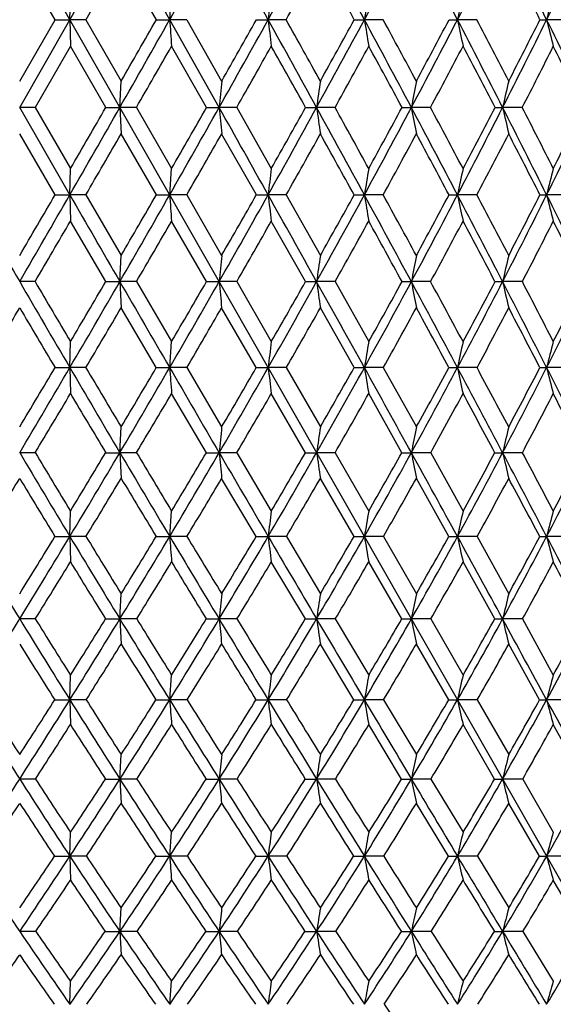
# Model space of a CAD drawing. Units: inches. Extents: x 0 to 11, y 0 to 8.5.
# Drawn here: x 3.2 to 3.4, y 1.6 to 2 of the extents above; entities that cross this region are included whole.
import ezdxf

# ---------------------------------------------------------------- set-up
doc = ezdxf.new("R2010")
doc.units = ezdxf.units.IN
doc.header["$LTSCALE"] = 0.605
doc.header["$MEASUREMENT"] = 0
doc.layers.get('0').update_dxf_attribs({"linetype": 'CONTINUOUS'})

msp = doc.modelspace()

# ---------------------------------------------------------------- linework, layer by layer
at = {"color": 7, "linetype": 'Continuous'}
for p, q in [((3.49326, 1.47735), (2.89567, 2.52551)), ((3.21666, 1.96251), (3.236, 1.9965)), ((3.25525, 1.96251), (3.236, 1.9965)), ((3.21099, 1.96251), (3.19728, 1.98625)), ((3.23649, 1.98625), (3.22282, 1.96251)), ((3.25011, 1.96251), (3.23649, 1.98625)), ((3.21666, 1.96251), (3.2169, 1.97276)), ((3.25525, 1.96251), (3.25598, 1.97276)), ((3.19728, 1.92859), (3.21666, 1.96251)), ((3.19728, 1.93881), (3.21099, 1.96251)), ((3.21099, 1.96251), (3.21666, 1.96251)), ((3.21666, 1.96251), (3.2169, 1.95226)), ((3.22282, 1.96251), (3.21666, 1.96251)), ((3.22282, 1.96251), (3.23649, 1.93881)), ((3.25011, 1.96251), (3.25525, 1.96251)), ((3.27437, 1.92859), (3.25525, 1.96251)), ((3.26184, 1.96251), (3.25525, 1.96251)), ((3.26184, 1.96251), (3.27534, 1.93881)), ((3.28876, 1.96251), (3.29331, 1.96251)), ((3.30027, 1.96251), (3.29331, 1.96251)), ((3.32658, 1.96251), (3.33051, 1.96251)), ((3.33777, 1.96251), (3.33051, 1.96251)), ((3.36323, 1.96251), (3.36649, 1.96251)), ((3.374, 1.96251), (3.36649, 1.96251)), ((3.39838, 1.96251), (3.40095, 1.96251)), ((3.40863, 1.96251), (3.40095, 1.96251)), ((3.2169, 1.95226), (3.2032, 1.92859)), ((3.23058, 1.92859), (3.2169, 1.95226)), ((3.26951, 1.92859), (3.25598, 1.95226)), ((3.236, 1.92859), (3.23649, 1.93881)), ((3.21666, 1.89482), (3.19728, 1.92859)), ((3.2032, 1.92859), (3.19728, 1.92859)), ((3.2032, 1.92859), (3.2169, 1.905)), ((3.23058, 1.92859), (3.236, 1.92859)), ((3.236, 1.92859), (3.23649, 1.91837)), ((3.24238, 1.92859), (3.236, 1.92859)), ((3.24238, 1.92859), (3.25598, 1.905)), ((3.26951, 1.92859), (3.27437, 1.92859)), ((3.28115, 1.92859), (3.27437, 1.92859)), ((3.28115, 1.92859), (3.29453, 1.905)), ((3.30779, 1.92859), (3.31204, 1.92859)), ((3.31917, 1.92859), (3.31204, 1.92859)), ((3.34507, 1.92859), (3.34867, 1.92859)), ((3.35607, 1.92859), (3.34867, 1.92859)), ((3.38101, 1.92859), (3.38393, 1.92859)), ((3.39154, 1.92859), (3.38393, 1.92859)), ((3.21097, 1.89482), (3.19728, 1.91837)), ((3.2501, 1.89482), (3.23649, 1.91837)), ((3.28875, 1.89482), (3.27534, 1.91837)), ((3.21666, 1.89482), (3.2169, 1.905)), ((3.25525, 1.89482), (3.25598, 1.905)), ((3.21097, 1.89482), (3.21666, 1.89482)), ((3.21666, 1.89482), (3.2169, 1.88465)), ((3.22283, 1.89482), (3.21666, 1.89482)), ((3.22283, 1.89482), (3.23649, 1.87141)), ((3.2501, 1.89482), (3.25525, 1.89482)), ((3.26185, 1.89482), (3.25525, 1.89482)), ((3.26185, 1.89482), (3.27534, 1.87141)), ((3.28875, 1.89482), (3.29331, 1.89482)), ((3.30028, 1.89482), (3.29331, 1.89482)), ((3.30028, 1.89482), (3.31349, 1.87141)), ((3.32657, 1.89482), (3.33051, 1.89482)), ((3.33779, 1.89482), (3.33051, 1.89482)), ((3.36322, 1.89482), (3.36649, 1.89482)), ((3.37402, 1.89482), (3.36649, 1.89482)), ((3.39836, 1.89482), (3.40095, 1.89482)), ((3.40864, 1.89482), (3.40095, 1.89482)), ((3.23056, 1.86129), (3.2169, 1.88465)), ((3.26949, 1.86129), (3.25598, 1.88465)), ((3.30777, 1.86129), (3.29453, 1.88465)), ((3.236, 1.86129), (3.23649, 1.87141)), ((3.20322, 1.86129), (3.19728, 1.86129)), ((3.23056, 1.86129), (3.236, 1.86129)), ((3.236, 1.86129), (3.23649, 1.85118)), ((3.2424, 1.86129), (3.236, 1.86129)), ((3.2424, 1.86129), (3.25598, 1.83811)), ((3.26949, 1.86129), (3.27437, 1.86129)), ((3.28118, 1.86129), (3.27437, 1.86129)), ((3.28118, 1.86129), (3.29453, 1.83811)), ((3.30777, 1.86129), (3.31204, 1.86129)), ((3.31919, 1.86129), (3.31204, 1.86129)), ((3.31919, 1.86129), (3.33219, 1.83811)), ((3.34505, 1.86129), (3.34867, 1.86129)), ((3.35609, 1.86129), (3.34867, 1.86129)), ((3.38099, 1.86129), (3.38393, 1.86129)), ((3.39156, 1.86129), (3.38393, 1.86129)), ((3.25007, 1.82806), (3.23649, 1.85118)), ((3.28872, 1.82806), (3.27534, 1.85118)), ((3.32654, 1.82806), (3.31349, 1.85118)), ((3.21666, 1.82806), (3.2169, 1.83811)), ((3.25525, 1.82806), (3.25598, 1.83811)), ((3.21094, 1.82806), (3.21666, 1.82806)), ((3.21666, 1.82806), (3.2169, 1.81803)), ((3.22286, 1.82806), (3.21666, 1.82806)), ((3.25007, 1.82806), (3.25525, 1.82806)), ((3.26188, 1.82806), (3.25525, 1.82806)), ((3.26188, 1.82806), (3.27534, 1.80517)), ((3.28872, 1.82806), (3.29331, 1.82806)), ((3.30031, 1.82806), (3.29331, 1.82806)), ((3.30031, 1.82806), (3.31349, 1.80517)), ((3.32654, 1.82806), (3.33051, 1.82806)), ((3.33781, 1.82806), (3.33051, 1.82806)), ((3.33781, 1.82806), (3.35059, 1.80517)), ((3.36319, 1.82806), (3.36649, 1.82806)), ((3.37404, 1.82806), (3.36649, 1.82806)), ((3.39834, 1.82806), (3.40095, 1.82806)), ((3.40867, 1.82806), (3.40095, 1.82806)), ((3.26946, 1.79521), (3.25598, 1.81803)), ((3.30774, 1.79521), (3.29453, 1.81803)), ((3.34502, 1.79521), (3.33219, 1.81803)), ((3.236, 1.79521), (3.23649, 1.80517)), ((3.20326, 1.79521), (3.19728, 1.79521)), ((3.23053, 1.79521), (3.236, 1.79521)), ((3.236, 1.79521), (3.23649, 1.78528)), ((3.24244, 1.79521), (3.236, 1.79521)), ((3.26946, 1.79521), (3.27437, 1.79521)), ((3.28121, 1.79521), (3.27437, 1.79521)), ((3.28121, 1.79521), (3.29453, 1.77267)), ((3.30774, 1.79521), (3.31204, 1.79521)), ((3.31922, 1.79521), (3.31204, 1.79521)), ((3.31922, 1.79521), (3.33219, 1.77267)), ((3.34502, 1.79521), (3.34867, 1.79521)), ((3.35613, 1.79521), (3.34867, 1.79521)), ((3.35613, 1.79521), (3.36863, 1.77267)), ((3.38096, 1.79521), (3.38393, 1.79521)), ((3.39159, 1.79521), (3.38393, 1.79521)), ((3.28868, 1.76282), (3.27534, 1.78528)), ((3.3265, 1.76282), (3.31349, 1.78528)), ((3.36315, 1.76282), (3.35059, 1.78528)), ((3.21666, 1.76282), (3.2169, 1.77267)), ((3.25525, 1.76282), (3.25598, 1.77267)), ((3.2109, 1.76282), (3.21666, 1.76282)), ((3.21666, 1.76282), (3.2169, 1.753)), ((3.2229, 1.76282), (3.21666, 1.76282)), ((3.25003, 1.76282), (3.25525, 1.76282)), ((3.26192, 1.76282), (3.25525, 1.76282)), ((3.28868, 1.76282), (3.29331, 1.76282)), ((3.30036, 1.76282), (3.29331, 1.76282)), ((3.30036, 1.76282), (3.31349, 1.74069)), ((3.3265, 1.76282), (3.33051, 1.76282)), ((3.33786, 1.76282), (3.33051, 1.76282)), ((3.33786, 1.76282), (3.35059, 1.74069)), ((3.36315, 1.76282), (3.36649, 1.76282)), ((3.37408, 1.76282), (3.36649, 1.76282)), ((3.37408, 1.76282), (3.38629, 1.74069)), ((3.3983, 1.76282), (3.40095, 1.76282)), ((3.40871, 1.76282), (3.40095, 1.76282)), ((3.30768, 1.73096), (3.29453, 1.753)), ((3.34496, 1.73096), (3.33219, 1.753)), ((3.38091, 1.73096), (3.36863, 1.753)), ((3.236, 1.73096), (3.23649, 1.74069)), ((3.20332, 1.73096), (3.19728, 1.73096)), ((3.23047, 1.73096), (3.236, 1.73096)), ((3.236, 1.73096), (3.23649, 1.72126)), ((3.24249, 1.73096), (3.236, 1.73096)), ((3.2694, 1.73096), (3.27437, 1.73096)), ((3.28126, 1.73096), (3.27437, 1.73096)), ((3.30768, 1.73096), (3.31204, 1.73096)), ((3.31927, 1.73096), (3.31204, 1.73096)), ((3.31927, 1.73096), (3.33219, 1.70929)), ((3.34496, 1.73096), (3.34867, 1.73096)), ((3.35618, 1.73096), (3.34867, 1.73096)), ((3.35618, 1.73096), (3.36863, 1.70929)), ((3.38091, 1.73096), (3.38393, 1.73096)), ((3.39164, 1.73096), (3.38393, 1.73096)), ((3.39164, 1.73096), (3.40353, 1.70929)), ((3.32644, 1.6997), (3.31349, 1.72126)), ((3.36309, 1.6997), (3.35059, 1.72126)), ((3.39824, 1.6997), (3.38629, 1.72126)), ((3.21666, 1.6997), (3.2169, 1.70929)), ((3.25525, 1.6997), (3.25598, 1.70929)), ((3.21083, 1.6997), (3.21666, 1.6997)), ((3.21666, 1.6997), (3.2169, 1.69015)), ((3.22297, 1.6997), (3.21666, 1.6997)), ((3.24996, 1.6997), (3.25525, 1.6997)), ((3.26199, 1.6997), (3.25525, 1.6997)), ((3.28861, 1.6997), (3.29331, 1.6997)), ((3.30042, 1.6997), (3.29331, 1.6997)), ((3.32644, 1.6997), (3.33051, 1.6997)), ((3.33792, 1.6997), (3.33051, 1.6997)), ((3.33792, 1.6997), (3.35059, 1.67855)), ((3.36309, 1.6997), (3.36649, 1.6997)), ((3.37414, 1.6997), (3.36649, 1.6997)), ((3.37414, 1.6997), (3.38629, 1.67855)), ((3.40876, 1.6997), (3.40095, 1.6997)), ((3.34489, 1.66912), (3.33219, 1.69015)), ((3.38084, 1.66912), (3.36863, 1.69015)), ((3.41512, 1.66912), (3.40353, 1.69015)), ((3.236, 1.66911), (3.23649, 1.67855)), ((3.20339, 1.66912), (3.19728, 1.66911)), ((3.23039, 1.66912), (3.236, 1.66911)), ((3.24257, 1.66912), (3.236, 1.66911)), ((3.236, 1.66911), (3.23649, 1.65972)), ((3.26933, 1.66912), (3.27437, 1.66911)), ((3.28134, 1.66912), (3.27437, 1.66911)), ((3.30761, 1.66912), (3.31204, 1.66911)), ((3.31935, 1.66912), (3.31204, 1.66911)), ((3.34489, 1.66912), (3.34867, 1.66911)), ((3.35625, 1.66912), (3.34867, 1.66911)), ((3.35625, 1.66912), (3.36863, 1.64853)), ((3.39171, 1.66912), (3.38393, 1.66911)), ((3.39171, 1.66912), (3.40353, 1.64853)), ((3.36301, 1.63927), (3.35059, 1.65972)), ((3.39816, 1.63927), (3.38629, 1.65972)), ((3.21666, 1.63927), (3.2169, 1.64853)), ((3.25525, 1.63927), (3.25598, 1.64853)), ((3.21074, 1.63927), (3.21666, 1.63927)), ((3.21666, 1.63927), (3.2169, 1.63004)), ((3.22306, 1.63927), (3.21666, 1.63927)), ((3.24987, 1.63927), (3.25525, 1.63927)), ((3.26208, 1.63927), (3.25525, 1.63927)), ((3.28852, 1.63927), (3.29331, 1.63927)), ((3.30051, 1.63927), (3.29331, 1.63927)), ((3.32635, 1.63927), (3.33051, 1.63927)), ((3.338, 1.63927), (3.33051, 1.63927)), ((3.37422, 1.63927), (3.36649, 1.63927)), ((3.37422, 1.63927), (3.38629, 1.61932)), ((3.40884, 1.63927), (3.40095, 1.63927)), ((3.41503, 1.61024), (3.40353, 1.63004)), ((3.236, 1.61023), (3.23649, 1.61932)), ((3.2035, 1.61024), (3.19728, 1.61023)), ((3.23029, 1.61024), (3.236, 1.61023)), ((3.24268, 1.61024), (3.236, 1.61023)), ((3.236, 1.61023), (3.23649, 1.60119)), ((3.26922, 1.61024), (3.27437, 1.61023)), ((3.28144, 1.61024), (3.27437, 1.61023)), ((3.31945, 1.61024), (3.31204, 1.61023)), ((3.35635, 1.61024), (3.34867, 1.61023)), ((3.3918, 1.61024), (3.38393, 1.61023)), ((3.3918, 1.61024), (3.40353, 1.59096)), ((3.21666, 1.58207), (3.2169, 1.59096)), ((3.25525, 1.58207), (3.25598, 1.59096))]:
    msp.add_line(p, q, dxfattribs=at)
for centre, radius, start, end in [((-5.45605, 6.88417), 10.00548, 330.534661, 330.758012), ((-5.38942, -2.85384), 9.9291, 29.017309, 29.241886), ((-2.49982, 5.17592), 6.62468, 330.983129, 331.318815), ((-2.43471, -1.14728), 6.55046, 28.342635, 28.681032), ((-0.99942, 4.29803), 4.91964, 331.65799, 332.10689), ((-0.93642, -0.27165), 4.84835, 27.43929, 27.8929), ((-0.08358, 3.7538), 3.88738, 332.56152, 333.12466), ((-0.02327, 0.2698), 3.81975, 26.30483, 26.87507), ((0.53753, 3.37793), 3.19415, 333.69618, 334.37445), ((-2.20892, 5.0456), 6.31321, 330.76743, 331.014027), ((-2.64346, -1.31387), 6.81, 28.758125, 28.98621), ((-0.08179, 0.20641), 3.89813, 26.77568, 27.16719), ((6.46319, 1.59206), 3.19145, 173.14908, 173.33437), ((5.64489, 1.58728), 2.34461, 170.53713, 170.79096), ((5.21828, 1.58119), 1.89064, 168.04698, 168.36428), ((4.9685, 1.57399), 1.61498, 165.70487, 166.0798), ((-5.437, 6.87337), 9.98357, 330.310997, 330.534825), ((-5.91869, 7.21915), 10.56878, 330.025394, 330.173576), ((8.31852, 2.31972), 5.07586, 184.03547, 184.15141), ((-2.50533, 5.17896), 6.63098, 330.647589, 330.983286), ((-2.70328, 5.34013), 6.87844, 330.363888, 330.590717), ((-5.25708, -2.78051), 9.77781, 28.790685, 29.017725), ((6.37709, 2.32291), 3.10477, 186.666, 186.85638), ((-4.7458, -2.54149), 9.22091, 29.070433, 29.239029), ((-1.01623, 4.30709), 4.93874, 331.21004, 331.65808), ((-1.1186, 4.40268), 5.0709, 330.92967, 331.23554), ((-2.32953, -1.09063), 6.43099, 28.000544, 28.34335), ((5.58206, 2.32756), 2.28096, 189.20956, 189.47035), ((-2.09167, -0.98851), 6.17959, 28.275277, 28.525035), ((-0.10608, 3.76548), 3.91274, 332.00044, 332.56152), ((-0.16507, 3.82982), 3.99197, 331.72498, 332.11046), ((-0.84612, -0.22487), 4.74666, 26.97998, 27.44036), ((5.16804, 2.3335), 1.83934, 191.63636, 191.96238), ((-0.70692, -0.16915), 4.60412, 27.24795, 27.58013), ((0.51239, 3.39037), 3.2222, 333.02127, 333.69605), ((0.47685, 3.43711), 3.27258, 332.7525, 333.21816), ((0.05678, 0.30926), 3.73051, 25.72659, 26.30628), ((4.926, 2.34051), 1.5712, 193.92097, 194.30619), ((-4.92153, 6.63368), 9.4227, 330.043914, 330.209923), ((-2.25506, 5.07146), 6.3661, 330.416708, 330.661419), ((-5.69382, -3.0998), 10.31086, 29.188128, 29.338924), ((-0.86251, 4.24489), 4.78035, 331.01715, 331.34102), ((-2.505, -1.23814), 6.65218, 28.427359, 28.659476), ((0.00166, 3.72362), 3.8045, 331.84759, 332.2512), ((-0.93427, -0.31156), 4.86209, 27.4347, 27.74948), ((0.59455, 3.35922), 3.14164, 332.91074, 333.39466), ((0.00799, 0.25144), 3.79769, 26.20744, 26.60622), ((7.24943, 1.55473), 3.9926, 174.47965, 174.62703), ((6.0117, 1.5506), 2.726, 171.81266, 172.0297), ((5.42523, 1.54504), 2.11168, 169.25291, 169.53513), ((5.09807, 1.53824), 1.75802, 166.82913, 167.1711), ((-5.35827, 6.82845), 9.89293, 330.085824, 330.31118), ((-5.70646, 7.09656), 10.3237, 329.80942, 329.96073), ((-2.47128, 5.15979), 6.5919, 330.310505, 330.64777), ((-2.61709, 5.29098), 6.77922, 330.03548, 330.265286), ((-13.62319, -7.57447), 19.38648, 29.238652, 29.353077), ((7.03552, 2.28235), 3.77775, 185.37329, 185.52892), ((-1.0037, 4.30019), 4.92444, 330.76093, 331.21016), ((-1.08049, 4.38142), 5.02727, 330.48861, 330.79699), ((-5.0672, -2.67625), 9.56118, 28.560506, 28.79113), ((5.86648, 2.28626), 2.57936, 187.97077, 188.19996), ((-4.71792, -2.52601), 9.18902, 28.829699, 28.997686), ((-0.1055, 3.76517), 3.91207, 331.43892, 332.00046), ((-0.15058, 3.82199), 3.97549, 331.17075, 331.55801), ((-2.18686, -1.01487), 6.26945, 27.652383, 28.001306), ((5.31358, 2.29154), 1.99815, 190.46548, 190.76349), ((-2.02609, -0.9533), 6.10516, 27.916179, 28.166942), ((0.50608, 3.39359), 3.22928, 332.34689, 333.02116), ((0.47839, 3.43631), 3.27084, 332.08448, 332.55099), ((-0.7285, -0.16509), 4.61472, 26.51166, 26.98111), ((5.00597, 2.29799), 1.66356, 192.82964, 193.19074), ((-0.63462, -0.132), 4.52283, 26.76826, 27.10338), ((0.95172, 3.11663), 2.73707, 333.48748, 334.27469), ((0.9348, 3.15028), 2.76502, 333.23264, 333.77867), ((-4.95286, 6.65167), 9.45883, 329.807951, 329.972845), ((-2.27572, 5.08314), 6.38984, 330.068354, 330.311712), ((-0.88351, 4.25649), 4.80434, 330.55614, 330.87813), ((-5.4473, -2.96224), 10.02855, 28.968146, 29.122041), ((-0.02075, 3.7356), 3.82991, 331.27339, 331.67436), ((-2.34148, -1.14982), 6.46633, 28.089244, 28.326022), ((0.57133, 3.37109), 3.16771, 332.22276, 332.70311), ((-0.807, -0.24572), 4.71879, 26.97621, 27.29751), ((6.52864, 1.5141), 3.25765, 173.10815, 173.2885), ((5.69305, 1.50913), 2.39382, 170.48109, 170.7281), ((5.25719, 1.50279), 1.93091, 167.97696, 168.28569), ((5.0018, 1.4953), 1.64995, 165.6222, 165.98691), ((11.65233, 6.77057), 9.77696, 209.913837, 210.140823), ((-5.25778, 6.77057), 9.77696, 329.859177, 330.086163), ((-5.74842, 7.12097), 10.37224, 329.594523, 329.744346), ((20.05522, 11.58286), 19.42667, 209.913887, 210.028059), ((-2.4228, 5.13209), 6.53606, 329.971955, 330.310917), ((-2.62644, 5.29635), 6.79, 329.70792, 329.93643), ((8.14045, 2.24181), 4.89751, 184.06285, 184.18215), ((-0.98055, 4.28719), 4.89789, 330.31079, 330.76136), ((-1.08736, 4.38529), 5.03514, 330.0486, 330.35558), ((-13.25543, -7.36872), 18.96507, 29.122886, 29.238925), ((6.26902, 2.24497), 2.99624, 186.71097, 186.90684), ((-0.09669, 3.76034), 3.90203, 330.87718, 331.43931), ((-0.15945, 3.82687), 3.98562, 330.61813, 331.00362), ((-4.85803, -2.56251), 9.32308, 28.326738, 28.561121), ((5.50355, 2.24955), 2.2018, 189.27116, 189.53944), ((-4.38491, -2.34292), 8.809, 28.581747, 28.755285), ((0.50629, 3.39346), 3.22904, 331.67337, 332.34723), ((0.46739, 3.44215), 3.2833, 331.41891, 331.88311), ((-2.03218, -0.93394), 6.09488, 27.298081, 27.653405), ((5.10561, 2.2554), 1.7761, 191.71339, 192.04869), ((-1.8144, -0.84133), 5.86568, 27.547089, 27.8053), ((0.94684, 3.11905), 2.74252, 332.7021, 333.48773), ((0.92249, 3.15651), 2.77881, 332.45384, 332.99691), ((-0.6026, -0.10242), 4.47408, 26.03422, 26.51315), ((4.87353, 2.26231), 1.51774, 194.01201, 194.4081), ((-4.73566, 6.5252), 9.20749, 329.566749, 329.735212), ((-2.17052, 5.02249), 6.26841, 329.714636, 329.961616), ((-0.82642, 4.2242), 4.73874, 330.09009, 330.41544), ((0.01083, 3.71824), 3.79387, 330.69485, 331.09865), ((-5.31827, -2.89101), 9.88117, 28.747154, 28.901778), ((0.58798, 3.36229), 3.14888, 331.53142, 332.01389), ((-2.21357, -1.08181), 6.32146, 27.747293, 27.986819), ((1.01264, 3.09426), 2.67945, 332.60277, 333.16403), ((-0.69155, -0.18724), 4.58937, 26.51058, 26.83698), ((7.30972, 1.47782), 4.05353, 174.42779, 174.57157), ((6.05323, 1.4735), 2.76849, 171.73633, 171.94802), ((5.45776, 1.46768), 2.1455, 169.15372, 169.42891), ((5.12551, 1.46057), 1.78708, 166.70904, 167.04237), ((11.47905, 6.66985), 9.57654, 210.140297, 210.37045), ((12.03228, 7.05589), 10.24383, 210.470515, 210.621053), ((-2.32556, 5.0758), 6.42371, 329.629722, 329.97264), ((-2.54617, 5.24927), 6.69694, 329.378753, 329.608927), ((19.65348, 11.35053), 18.96258, 210.027759, 210.143792), ((-0.92086, 4.25308), 4.82914, 329.85673, 330.31158), ((-1.03801, 4.3567), 4.97811, 329.60675, 329.91555), ((6.8842, 2.20432), 3.6261, 185.42828, 185.58877), ((-0.05882, 3.73918), 3.85865, 330.31164, 330.87801), ((-0.12881, 3.80949), 3.95039, 330.06382, 330.45102), ((-12.74846, -7.08642), 18.38481, 29.004787, 29.123261), ((5.76429, 2.20819), 2.47666, 188.05176, 188.28805), ((0.53048, 3.38037), 3.20153, 330.99648, 331.67421), ((0.48609, 3.43187), 3.26196, 330.7521, 331.21768), ((-4.58096, -2.4133), 9.0084, 28.08774, 28.327563), ((5.23555, 2.21341), 1.91945, 190.57081, 190.87796), ((-4.08587, -2.18014), 8.46853, 28.326296, 28.504604), ((0.96222, 3.11107), 2.72519, 331.91394, 332.70292), ((0.93347, 3.15072), 2.7664, 331.67442, 332.21842), ((-1.83353, -0.83158), 5.87141, 26.935122, 27.299426), ((4.94211, 2.2198), 1.59889, 192.9573, 193.32933), ((-1.60803, -0.73384), 5.633, 27.16709, 27.43241), ((1.29354, 2.89874), 2.3638, 333.067, 333.96685), ((1.27522, 2.93032), 2.3922, 332.83398, 333.45626), ((-4.56562, 6.42523), 9.01025, 329.321801, 329.492573), ((10.94253, 6.4148), 8.98975, 210.507232, 210.678394), ((-2.0751, 4.96669), 6.15787, 329.356521, 329.606206), ((-0.76803, 4.19055), 4.67135, 329.61946, 329.94758), ((0.04767, 3.69751), 3.75161, 330.11192, 330.51831), ((0.61131, 3.34959), 3.12232, 330.83617, 331.32082), ((-5.02128, -2.72847), 9.54261, 28.521795, 28.679887), ((1.02731, 3.08662), 2.66292, 331.79517, 332.35811), ((-2.00464, -0.97228), 6.08557, 27.39752, 27.642939), ((6.56711, 1.43752), 3.29701, 173.02128, 173.1972), ((5.72195, 1.43229), 2.42397, 170.36218, 170.60305), ((5.28111, 1.42561), 1.95645, 167.82846, 168.12938), ((5.02282, 1.41773), 1.67297, 165.44692, 165.80224), ((-2.3626, 5.14025), 6.48343, 329.042656, 329.27827), ((-2.18081, 4.99085), 6.25587, 329.281381, 329.630689), ((11.23522, 6.52683), 9.29386, 210.369729, 210.604718), ((11.70984, 6.86479), 9.86902, 210.687678, 210.842344), ((-0.82536, 4.19752), 4.71865, 329.39558, 329.85788), ((-0.92431, 4.28971), 4.84615, 329.15727, 329.47198), ((7.9274, 2.16453), 4.68425, 184.11907, 184.24208), ((19.11284, 11.03644), 18.33733, 210.143391, 210.262144), ((0.00768, 3.70117), 3.78206, 329.73847, 330.31292), ((-0.05308, 3.76563), 3.86287, 329.50164, 329.89491), ((6.13997, 2.16767), 2.86684, 186.80328, 187.00521), ((0.57838, 3.35372), 3.14672, 330.3117, 330.99783), ((0.53862, 3.40224), 3.20165, 330.0775, 330.54905), ((-12.10903, -6.73207), 17.65376, 28.883448, 29.005271), ((5.41007, 2.17224), 2.10785, 189.39761, 189.67408), ((0.99771, 3.09206), 2.68493, 331.11785, 331.91534), ((0.97095, 3.13033), 2.72373, 330.88753, 331.43725), ((-4.23969, -2.23135), 8.62165, 27.841645, 28.088792), ((5.03154, 2.17807), 1.70144, 191.87145, 192.21682), ((-3.84795, -2.052), 8.19829, 28.065744, 28.247202), ((1.32069, 2.88488), 2.33331, 332.16005, 333.06844), ((1.30274, 2.91604), 2.36119, 331.93505, 332.56273), ((-1.59356, -0.70984), 5.60233, 26.56063, 26.93682), ((4.81154, 2.18496), 1.45504, 194.19876, 194.60654), ((-1.9807, 4.91069), 6.04811, 328.994812, 329.246648), ((10.79852, 6.32919), 8.82222, 210.753209, 210.925785), ((-0.70418, 4.15305), 4.5973, 329.14457, 329.47523), ((0.09193, 3.67201), 3.70052, 329.52448, 329.9335), ((0.64249, 3.33213), 3.08658, 330.13645, 330.62364), ((1.04965, 3.07459), 2.63754, 330.98333, 331.54856), ((-4.60117, -2.50066), 9.0647, 28.288532, 28.452428), ((1.36469, 2.86983), 2.29415, 332.06853, 332.71157), ((-1.73548, -0.83325), 5.78261, 27.035744, 27.289829), ((7.35114, 1.4011), 4.09578, 174.33831, 174.47826), ((6.08239, 1.39652), 2.79889, 171.60466, 171.81063), ((5.48123, 1.39035), 2.17065, 168.98268, 169.25031), ((5.14589, 1.38279), 1.80958, 166.50203, 166.82602), ((8.40491, 4.88946), 6.05754, 210.717693, 211.074726), ((8.55761, 5.02036), 6.25065, 211.062273, 211.303811), ((-0.71036, 4.12939), 4.58499, 328.92524, 329.39666), ((-0.78855, 4.20841), 4.6879, 328.696, 329.01792), ((10.95364, 6.36015), 8.96664, 210.604018, 210.844786), ((11.29271, 6.61559), 9.38312, 210.912507, 211.073087), ((0.08982, 3.65316), 3.68691, 329.15513, 329.73964), ((0.04123, 3.70987), 3.75331, 328.92694, 329.32789), ((6.71624, 2.12796), 3.45792, 185.52192, 185.68731), ((18.49895, 10.67811), 17.62651, 210.261751, 210.383724), ((0.63924, 3.31895), 3.07663, 329.61614, 330.31292), ((0.60703, 3.36268), 3.12262, 329.39006, 329.86949), ((5.6511, 2.13185), 2.36316, 188.18964, 188.43304), ((1.04414, 3.06638), 2.63187, 330.31061, 331.11908), ((1.02218, 3.10164), 2.66501, 330.08776, 330.64535), ((-11.40251, -6.34248), 16.84694, 28.758198, 28.883932), ((5.14939, 2.13709), 1.83288, 190.75006, 191.06629), ((1.35718, 2.86555), 2.29202, 331.24167, 332.16128), ((1.34227, 2.89483), 2.31633, 331.02331, 331.65879), ((-3.86674, -2.03454), 8.19996, 27.587049, 27.842703), ((4.87187, 2.1435), 1.52815, 193.17443, 193.55724), ((-3.59621, -1.91803), 7.91313, 27.800986, 27.985669), ((1.60724, 2.70004), 2.0238, 332.41287, 333.44273), ((1.59752, 2.72485), 2.04164, 332.20048, 332.91335), ((-1.83907, 4.82536), 5.88276, 328.62783, 328.883633), ((8.20837, 4.81004), 5.85323, 211.115722, 211.372816), ((-0.60745, 4.09508), 4.48453, 328.6633, 328.9986), ((10.54586, 6.17737), 8.52745, 211.000981, 211.177161), ((0.16111, 3.63114), 3.62017, 328.92999, 329.34401), ((0.69351, 3.30271), 3.02769, 329.42936, 329.92165), ((1.08827, 3.05305), 2.59333, 330.16401, 330.73431), ((1.3948, 2.85376), 2.26002, 331.13738, 331.78539), ((-4.21016, -2.29056), 8.62082, 28.046361, 28.215592), ((6.58829, 1.36151), 3.31933, 172.88461, 173.0559), ((5.7387, 1.35592), 2.44233, 170.17518, 170.40958), ((5.29579, 1.34878), 1.97322, 167.59504, 167.88769), ((5.03648, 1.34036), 1.68921, 165.17156, 165.51685), ((6.97838, 4.053), 4.43718, 211.07317, 211.55473), ((-0.68934, 4.1478), 4.57165, 328.22866, 328.55442), ((-0.58383, 4.053), 4.43718, 328.44527, 328.92683), ((8.21948, 4.77755), 5.84096, 211.073408, 211.439008), ((8.43197, 4.94381), 6.10353, 211.410843, 211.654645), ((0.18129, 3.5984), 3.5803, 328.56119, 329.15691), ((0.11579, 3.66468), 3.66613, 328.34499, 328.75053), ((7.68709, 2.08863), 4.4438, 184.20453, 184.33154), ((10.6505, 6.17894), 8.61347, 210.843814, 211.090981), ((11.12749, 6.51587), 9.19013, 211.14397, 211.305358), ((0.70784, 3.27861), 2.99705, 328.90942, 329.61807), ((0.6643, 3.32857), 3.05596, 328.69455, 329.17907), ((5.99461, 2.0918), 2.72126, 186.94357, 187.15198), ((17.84431, 10.29411), 16.86756, 210.38319, 210.508726), ((1.09707, 3.0361), 2.57089, 329.49191, 330.31264), ((1.06711, 3.07559), 2.61308, 329.27936, 329.84233), ((5.30497, 2.09641), 2.00245, 189.5897, 189.87488), ((1.39918, 2.84241), 2.24407, 330.31167, 331.24378), ((1.37839, 2.87464), 2.27495, 330.10254, 330.74359), ((-10.66146, -5.93599), 16.00173, 28.628783, 28.758836), ((4.94848, 2.1023), 1.618, 192.11142, 192.46744), ((1.64162, 2.68199), 1.98497, 331.37244, 332.41507), ((1.62749, 2.70888), 2.00768, 331.16799, 331.88666), ((-3.47837, -1.83183), 7.76187, 27.323385, 27.588426), ((4.74222, 2.10925), 1.38529, 194.4821, 194.90213), ((-0.46406, 4.0076), 4.31656, 328.16873, 328.51235), ((7.99744, 4.68103), 5.60597, 211.48705, 211.75152), ((0.26435, 3.56879), 3.49956, 328.3211, 328.74407), ((10.19585, 5.96514), 8.11813, 211.255597, 211.437697), ((0.77088, 3.25687), 2.93776, 328.70718, 329.20878), ((1.14805, 3.01864), 2.52434, 329.32919, 329.90895), ((1.44233, 2.82746), 2.2057, 330.19045, 330.84799), ((1.67938, 2.66859), 1.95218, 331.29501, 332.0298), ((-3.83667, -2.09207), 8.19787, 27.797333, 27.971571), ((7.35798, 1.32653), 4.10359, 174.20748, 174.34397), ((6.08855, 1.3216), 2.80653, 171.41222, 171.61299), ((5.4875, 1.31496), 2.17891, 168.73285, 168.99353), ((5.15257, 1.30685), 1.81877, 166.19988, 166.51519), ((-0.42817, 3.95722), 4.25442, 327.95194, 328.44729), ((6.82272, 3.95722), 4.25442, 211.55271, 212.04806), ((6.94961, 4.06437), 4.41356, 211.91698, 212.24908), ((0.29641, 3.52786), 3.44529, 327.95219, 328.56349), ((0.22954, 3.59417), 3.5323, 327.75006, 328.16482), ((7.99605, 4.64077), 5.57899, 211.43734, 211.81437), ((8.21768, 4.81145), 5.85165, 211.764587, 212.014542), ((0.7963, 3.22512), 2.89367, 328.18638, 328.91195), ((0.75107, 3.27545), 2.95422, 327.98487, 328.47933), ((6.52471, 2.05287), 3.26625, 185.65605, 185.82701), ((10.29198, 5.96254), 8.1947, 211.089763, 211.345333), ((10.78251, 6.30581), 8.78623, 211.378118, 211.543822), ((1.16705, 2.99473), 2.4896, 328.65596, 329.49461), ((1.13525, 3.03478), 2.53365, 328.45593, 329.02932), ((5.5222, 2.05682), 2.23405, 188.38703, 188.6385), ((17.08282, 9.84518), 15.98359, 210.50806, 210.638211), ((1.45599, 2.80989), 2.17861, 329.36365, 330.31451), ((1.4333, 2.84278), 2.21147, 329.16605, 329.81785), ((5.05142, 2.06214), 1.73466, 191.00651, 191.33299), ((1.68902, 2.656), 1.93091, 330.31326, 331.37543), ((1.67296, 2.68359), 1.95565, 330.11914, 330.84888), ((-9.8229, -5.47848), 15.04648, 28.494037, 28.629567), ((4.79216, 2.06865), 1.44815, 193.48486, 193.87974), ((1.88133, 2.52448), 1.72902, 331.50916, 332.68137), ((1.87036, 2.54798), 1.74757, 331.31978, 332.12672), ((6.6971, 3.90703), 4.1263, 211.98623, 212.33987), ((0.37162, 3.50242), 3.37342, 327.69748, 328.12969), ((7.7919, 4.55342), 5.36404, 211.86973, 212.14131), ((0.85339, 3.20657), 2.84112, 327.96913, 328.48059), ((9.87481, 5.76846), 7.74163, 211.51916, 211.706533), ((1.2133, 2.97981), 2.44842, 328.47767, 329.06769), ((1.49527, 2.797), 2.14463, 329.22616, 329.89425), ((1.72354, 2.64429), 1.90177, 330.2187, 330.96435), ((6.59099, 1.28683), 3.32343, 172.69714, 172.86375), ((5.74247, 1.28077), 2.44807, 169.91885, 170.14667), ((5.30058, 1.27303), 1.98059, 167.27532, 167.5595), ((5.04226, 1.26389), 1.69818, 164.79475, 165.1297), ((5.9619, 3.44238), 3.28445, 212.04492, 212.67662), ((6.03221, 3.51005), 3.37509, 212.43775, 212.86435), ((0.38168, 3.49766), 3.35213, 327.13419, 327.56371), ((0.43265, 3.44238), 3.28445, 327.32338, 327.95508), ((6.64125, 3.84341), 4.04021, 212.04553, 212.55874), ((6.74643, 3.93588), 4.17316, 212.40144, 212.74616), ((0.90262, 3.15898), 2.76846, 327.44158, 328.18957), ((0.86706, 3.20245), 2.81717, 327.25266, 327.76284), ((7.42815, 2.0151), 4.1848, 184.32233, 184.45352), ((7.73925, 4.48123), 5.27667, 211.81231, 212.20399), ((7.91652, 4.62284), 5.49631, 212.12956, 212.39039), ((1.25243, 2.94256), 2.38954, 327.79667, 328.65939), ((1.2266, 2.97828), 2.42624, 327.60877, 328.19857), ((5.83818, 2.01834), 2.56474, 187.13686, 187.35202), ((9.88531, 5.71461), 7.71841, 211.343832, 211.610073), ((10.2625, 5.98622), 8.17586, 211.620387, 211.794677), ((1.52626, 2.76812), 2.09686, 328.39096, 329.36729), ((1.50716, 2.7983), 2.12525, 328.20488, 328.87361), ((5.19208, 2.02306), 1.88945, 189.85417, 190.14836), ((16.22945, 9.33948), 14.99163, 210.637394, 210.773359), ((1.74828, 2.62207), 1.86263, 329.2281, 330.31709), ((1.73418, 2.64806), 1.88486, 329.04475, 329.79184), ((4.85947, 2.02909), 1.52888, 192.44156, 192.80848), ((1.93261, 2.49651), 1.6706, 330.31272, 331.51321), ((1.92247, 2.51916), 1.68802, 330.13316, 330.95794), ((3.40089, 3.04348), 1.34378, 269.88717, 270.0026), ((-8.90259, -4.97918), 13.99945, 28.352643, 28.494992), ((4.66813, 2.0362), 1.3111, 194.87156, 195.30399), ((0.48573, 3.4301), 3.23832, 327.05772, 327.5), ((6.5454, 3.81056), 3.94653, 212.4991, 212.86185), ((0.94266, 3.15055), 2.73573, 327.21341, 327.7358), ((7.58186, 4.42101), 5.11574, 212.26362, 212.5426), ((1.28495, 2.9357), 2.36427, 327.60729, 328.20887), ((9.55871, 5.57273), 7.36983, 211.790928, 211.983487), ((1.55415, 2.76179), 2.07601, 328.24201, 328.92216), ((1.77314, 2.61577), 1.84455, 329.12157, 329.87974), ((1.95538, 2.49002), 1.65436, 330.25094, 331.0864), ((7.36158, 1.25149), 4.10849, 174.0336, 174.16584), ((6.09307, 1.24609), 2.81302, 171.15663, 171.35101), ((5.49307, 1.23881), 2.18714, 168.40131, 168.65345), ((5.15921, 1.22991), 1.8288, 165.79931, 166.10394), ((0.57345, 3.35188), 3.11708, 326.67206, 327.3262), ((5.8211, 3.35188), 3.11708, 212.6738, 213.32794), ((5.88044, 3.41184), 3.19432, 213.06354, 213.50517), ((1.01293, 3.08839), 2.6375, 326.67209, 327.44465), ((0.98093, 3.12884), 2.68159, 326.49376, 327.01959), ((6.45453, 3.72399), 3.81857, 212.55625, 213.08914), ((6.54214, 3.80434), 3.93019, 212.9078, 213.26594), ((1.34128, 2.88645), 2.28445, 326.91094, 327.79992), ((1.31788, 2.92001), 2.31795, 326.73331, 327.33971), ((6.32621, 1.98095), 3.06774, 185.83419, 186.01063), ((7.47625, 4.31538), 4.96573, 212.20193, 212.60981), ((7.62182, 4.43573), 5.14722, 212.51341, 212.78552), ((1.59953, 2.72289), 2.01076, 327.39036, 328.39436), ((1.5821, 2.75152), 2.03691, 327.21413, 327.90017), ((5.38883, 1.98502), 2.10068, 188.64903, 188.90837), ((9.4708, 5.45928), 7.23158, 211.608558, 211.88663), ((9.7756, 5.68429), 7.60295, 211.877664, 212.060507), ((1.81006, 2.58516), 1.79066, 328.11367, 329.23163), ((1.7971, 2.61002), 1.81135, 327.93961, 328.70466), ((4.95029, 1.9905), 1.63355, 191.34662, 191.68298), ((15.36377, 8.82375), 13.98397, 210.772528, 210.914955), ((1.98597, 2.46597), 1.60912, 329.08554, 330.31639), ((1.97655, 2.48781), 1.62551, 328.91454, 329.75799), ((3.38394, 3.13673), 1.46762, 269.87902, 269.99988), ((4.7101, 1.99721), 1.36615, 193.89615, 194.30249), ((2.13525, 2.36087), 1.45695, 330.31154, 331.65374), ((0.62118, 3.34206), 3.07678, 326.39726, 326.85315), ((5.75628, 3.3308), 3.05631, 213.14532, 213.60427), ((1.04886, 3.08189), 2.60927, 326.43506, 326.97215), ((6.36147, 3.69117), 3.72724, 213.02664, 213.40228), ((1.37049, 2.8812), 2.26285, 326.71277, 327.32986), ((7.32356, 4.25556), 4.809, 212.66931, 212.95914), ((1.62466, 2.71794), 1.99298, 327.23248, 327.92875), ((9.15453, 5.31966), 6.89297, 212.070872, 212.271635), ((1.83258, 2.58004), 1.7752, 327.99787, 328.77273), ((2.00673, 2.46049), 1.59513, 329.014, 329.8668), ((6.58409, 1.21264), 3.31832, 172.45184, 172.6132), ((5.73983, 1.20594), 2.44798, 169.58371, 169.80414), ((5.30085, 1.19739), 1.98418, 166.85777, 167.13238), ((5.04477, 1.1873), 1.70483, 164.30323, 164.62644), ((5.2654, 3.01175), 2.49828, 213.32382, 214.12448), ((1.08956, 3.05644), 2.55103, 325.71239, 326.25307), ((1.12915, 3.01175), 2.49828, 325.87552, 326.67618), ((5.67355, 3.25463), 2.94036, 213.32421, 214.00401), ((5.74707, 3.32328), 3.03422, 213.71105, 214.16521), ((1.43535, 2.82495), 2.17206, 325.99634, 326.91533), ((1.4063, 2.86155), 2.21195, 325.83339, 326.45577), ((7.15688, 1.94459), 3.91357, 184.47451, 184.61004), ((6.25999, 3.59698), 3.58624, 213.08588, 213.64132), ((6.36907, 3.69052), 3.72304, 213.43301, 213.80175), ((1.67738, 2.6729), 1.91823, 326.35942, 327.39499), ((1.65557, 2.70378), 1.94929, 326.19722, 326.90016), ((5.67448, 1.94795), 2.40109, 187.3864, 187.60851), ((7.20385, 4.14084), 4.64222, 212.60713, 213.03358), ((7.38653, 4.28389), 4.8672, 212.91242, 213.19266), ((1.87586, 2.54406), 1.71308, 326.96758, 328.11853), ((1.85938, 2.57062), 1.73765, 326.80676, 327.58951), ((5.07413, 1.95285), 1.77159, 190.19532, 190.49871), ((9.04399, 5.19348), 6.72877, 211.884678, 212.176321), ((9.43132, 5.46835), 7.19655, 212.145533, 212.333351), ((2.04279, 2.43178), 1.54281, 327.82534, 329.09062), ((2.0305, 2.45492), 1.56233, 327.66662, 328.52859), ((3.3666, 3.20663), 1.56737, 269.86877, 269.99623), ((4.76665, 1.9591), 1.43622, 192.86696, 193.24488), ((14.47748, 8.29271), 12.95077, 210.913891, 211.063739), ((2.18553, 2.33206), 1.39901, 328.93851, 330.31688), ((2.17666, 2.3524), 1.41443, 328.78275, 329.72323), ((3.40104, 2.64408), 1.00481, 269.8361, 269.99496), ((4.59107, 1.96647), 1.23428, 195.37279, 195.81755), ((1.16651, 3.00358), 2.46794, 325.62706, 326.18225), ((5.6071, 3.23111), 2.87688, 213.81614, 214.29217), ((1.46579, 2.81841), 2.14872, 325.78674, 326.42291), ((6.16536, 3.56126), 3.492, 213.57584, 213.96672), ((1.70358, 2.66692), 1.89901, 326.18988, 326.90601), ((7.05021, 4.0777), 4.48288, 213.09317, 213.39581), ((1.89932, 2.53814), 1.69639, 326.8397, 327.6351), ((8.72993, 5.05087), 6.39044, 212.364607, 212.575059), ((2.06441, 2.42567), 1.52775, 327.74111, 328.61519), ((13.37261, 7.73293), 11.71857, 211.38515, 211.498638), ((2.2058, 2.32567), 1.38508, 328.90033, 329.8523), ((7.34114, 1.17846), 4.08963, 173.81153, 173.93956), ((6.08187, 1.17245), 2.80421, 170.83049, 171.0185), ((5.48717, 1.16434), 2.18449, 167.97873, 168.2223), ((5.15699, 1.15444), 1.8307, 165.28942, 165.58325), ((5.13756, 2.92487), 2.34371, 214.11951, 214.95528), ((5.19039, 2.9779), 2.41211, 214.54133, 215.099), ((1.53969, 2.75433), 2.04608, 325.04502, 326.00168), ((1.51204, 2.78921), 2.08383, 324.89883, 325.54402), ((5.51266, 3.14583), 2.74613, 213.99949, 214.71124), ((5.5846, 3.21268), 2.83768, 214.38158, 214.85445), ((1.76438, 2.61479), 1.81362, 325.28968, 326.36506), ((1.74319, 2.64458), 1.84354, 325.14374, 325.87051), ((6.12099, 1.91247), 2.86263, 186.06068, 186.24279), ((6.04969, 3.45676), 3.33348, 213.63737, 214.22076), ((6.15473, 3.54667), 3.46491, 213.97778, 214.36298), ((1.94981, 2.49577), 1.62476, 325.78083, 326.9735), ((1.93342, 2.52169), 1.6489, 325.63563, 326.44308), ((3.31206, 3.82482), 2.21459, 269.88209, 269.99933), ((5.25114, 1.91672), 1.96317, 188.98186, 189.24925), ((6.91187, 3.9507), 4.29378, 213.03034, 213.47973), ((7.08492, 4.0862), 4.50657, 213.32668, 213.62044), ((2.1069, 2.39127), 1.46698, 326.5226, 327.83153), ((2.0943, 2.41408), 1.48658, 326.37869, 327.26622), ((3.3487, 3.23654), 1.62631, 269.8624, 269.99906), ((4.84608, 1.92246), 1.52962, 191.77818, 192.12454), ((8.59023, 4.90769), 6.19251, 212.173959, 212.482326), ((8.95083, 5.1638), 6.62767, 212.423287, 212.620892), ((2.24227, 2.2977), 1.33267, 327.52084, 328.945), ((2.23281, 2.31794), 1.34856, 327.37889, 328.34594), ((3.38396, 2.7145), 1.10427, 269.83301, 269.99859), ((4.62574, 1.92948), 1.28219, 194.41735, 194.83512), ((13.54252, 7.72921), 11.85912, 211.06245, 211.221422), ((2.36005, 2.21289), 1.21713, 328.78272, 330.32057), ((1.28626, 2.92139), 2.3227, 324.78674, 325.36172), ((5.09453, 2.91178), 2.30591, 214.63619, 215.21536), ((1.56359, 2.75165), 2.03031, 324.82615, 325.48329), ((5.45654, 3.12784), 2.69431, 214.51496, 215.00965), ((1.78513, 2.61208), 1.80073, 325.11088, 325.84889), ((5.96971, 3.42882), 3.25574, 214.14976, 214.55714), ((1.96863, 2.49263), 1.61348, 325.64345, 326.46153), ((6.78164, 3.89998), 4.16083, 213.53762, 213.85392), ((2.12449, 2.38754), 1.4566, 326.42843, 327.32602), ((8.32275, 4.79004), 5.90688, 212.673739, 212.894231), ((2.25903, 2.29336), 1.32281, 327.47211, 328.44861), ((12.59483, 7.25566), 10.80603, 211.551884, 211.670867), ((6.57873, 1.13795), 3.3153, 172.14639, 172.30151), ((5.739, 1.1304), 2.45048, 169.16688, 169.37852), ((5.30326, 1.12075), 1.99094, 166.33916, 166.6024), ((5.04977, 1.10937), 1.71524, 163.69372, 164.003), ((6.72984, 3.84963), 4.07989, 213.76491, 214.07869)]:
    msp.add_arc(centre, radius, start, end, dxfattribs=at)

doc.saveas('drawing.dxf')
